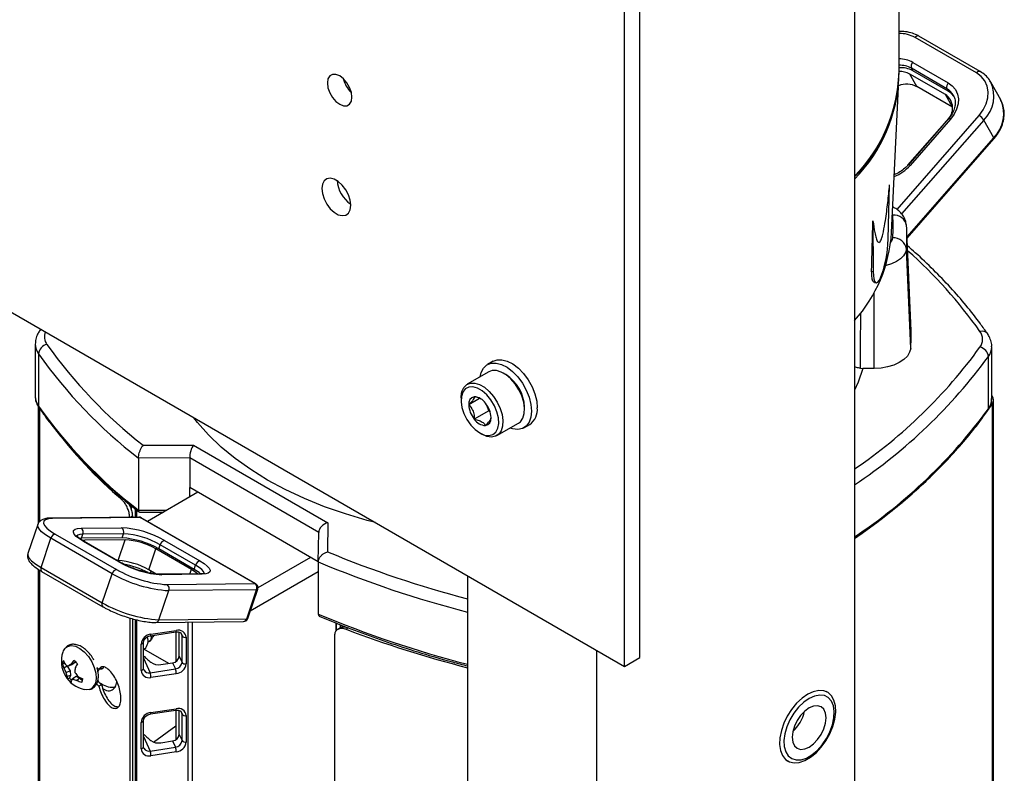
# Model space of a CAD drawing. Extents: x 0 to 16.5, y 0 to 11.7.
# Drawn here: x 13.1 to 13.8, y 8 to 8.6 of the extents above; entities that cross this region are included whole.
import ezdxf

# ---------------------------------------------------------------- set-up
doc = ezdxf.new("R2010")
doc.units = 0
doc.linetypes.add('SLD-SOLID', pattern=[0])
doc.layers.get('0').update_dxf_attribs({"linetype": 'CONTINUOUS'})

msp = doc.modelspace()

# ---------------------------------------------------------------- linework, layer by layer
at = {"color": 7, "linetype": 'SLD-SOLID'}
for p, q in [((13.72524, 9.91709), (13.72524, 5.72455)), ((13.57079, 8.09768), (13.57079, 9.90087)), ((13.55974, 8.0913), (13.55974, 9.8945)), ((13.75715, 8.51798), (13.75715, 8.98612)), ((13.81282, 8.51785), (13.76874, 8.5433)), ((13.81548, 8.51888), (13.7714, 8.54432)), ((13.76708, 8.52543), (13.7926, 8.5107)), ((13.79048, 8.50231), (13.76496, 8.51704)), ((13.77007, 8.50796), (13.76496, 8.51704)), ((13.79154, 8.5065), (13.76602, 8.52124)), ((13.76704, 8.51942), (13.76602, 8.52124)), ((13.79256, 8.50469), (13.76704, 8.51942)), ((13.75704, 8.51299), (13.75707, 8.51362)), ((13.83025, 8.49856), (13.8231, 8.51127)), ((13.75184, 8.40313), (13.7568, 8.50794)), ((13.79559, 8.49323), (13.77007, 8.50796)), ((13.79256, 8.50469), (13.79154, 8.5065)), ((13.79559, 8.49323), (13.79048, 8.50231)), ((12.87212, 8.48826), (13.55974, 8.0913)), ((13.75575, 8.41963), (13.81477, 8.48715)), ((13.81811, 8.48399), (13.75905, 8.41644)), ((13.76349, 8.45147), (13.79167, 8.4837)), ((13.79281, 8.485), (13.76366, 8.45164)), ((13.79426, 8.48465), (13.7651, 8.4513)), ((13.82527, 8.47129), (13.81811, 8.48399)), ((13.76294, 8.4), (13.82527, 8.47129)), ((13.76298, 8.39905), (13.82542, 8.47047)), ((13.74941, 8.39828), (13.75042, 8.4374)), ((13.7384, 8.41149), (13.73864, 8.37508)), ((13.75267, 8.41552), (13.75247, 8.41651)), ((13.76583, 8.33243), (13.76279, 8.40366)), ((13.76554, 8.31987), (13.76249, 8.39123)), ((13.73748, 8.37526), (13.73864, 8.37508)), ((13.7396, 8.36718), (13.7407, 8.367)), ((13.73923, 8.30545), (13.73923, 8.36012)), ((13.14001, 8.33361), (13.13916, 8.33244)), ((13.13604, 8.32297), (13.13604, 8.28547)), ((13.8238, 8.28356), (13.8238, 8.32107)), ((13.13839, 8.31593), (13.13839, 8.27842)), ((13.82139, 8.27644), (13.82139, 8.31395)), ((13.46539, 8.31057), (13.46122, 8.30816)), ((13.72937, 8.30558), (13.73113, 8.30545)), ((13.73923, 8.30545), (13.73113, 8.30545)), ((13.46217, 8.30303), (13.44663, 8.29406)), ((13.47434, 8.3011), (13.47283, 8.30197)), ((13.44221, 8.28429), (13.44221, 8.28255)), ((13.45558, 8.28388), (13.44774, 8.27936)), ((13.8238, 8.28609), (13.82419, 8.2855)), ((13.13823, 8.27822), (13.13823, 8.19388)), ((13.1391, 8.27675), (13.1391, 8.19517)), ((13.46042, 8.27961), (13.4622, 8.27503)), ((13.48791, 8.27586), (13.48791, 8.2776)), ((13.82418, 8.28006), (13.82255, 8.27765)), ((13.82418, 8.28006), (13.82418, 7.95189)), ((13.82506, 7.95462), (13.82506, 8.28279)), ((13.4622, 8.27503), (13.45176, 8.269)), ((13.4622, 8.27503), (13.46303, 8.27455)), ((13.46795, 8.25712), (13.48349, 8.26609)), ((13.48746, 8.2627), (13.49164, 8.26511)), ((13.45578, 8.25905), (13.45729, 8.25818)), ((13.21362, 8.25019), (13.24981, 8.25035)), ((13.24981, 8.25035), (13.3465, 8.19454)), ((13.24712, 8.2412), (13.21029, 8.24103)), ((13.21029, 8.24103), (13.21029, 8.20352)), ((13.33991, 8.18763), (13.24712, 8.2412)), ((13.24712, 8.2412), (13.24712, 8.21976)), ((13.33962, 8.16636), (13.24712, 8.21976)), ((13.24712, 8.21307), (13.24712, 8.21976)), ((13.25292, 8.21642), (13.21674, 8.19553)), ((13.19841, 8.21097), (13.19944, 8.21157)), ((13.20499, 8.20684), (13.20499, 8.20432)), ((13.21054, 8.19858), (13.14747, 8.1979)), ((13.2059, 8.19922), (13.20468, 8.19852)), ((13.2059, 8.19922), (13.2059, 8.19853)), ((13.20799, 8.20442), (13.20799, 8.19856)), ((13.20893, 8.20366), (13.20893, 8.19857)), ((13.21029, 8.20352), (13.23074, 8.20361)), ((13.211, 8.20214), (13.22832, 8.20222)), ((13.13792, 8.19337), (13.13077, 8.17241)), ((13.2116, 8.1983), (13.14852, 8.19762)), ((13.29396, 8.15075), (13.2116, 8.1983)), ((13.29458, 8.1506), (13.21222, 8.19814)), ((13.3465, 8.19454), (13.34621, 8.17365)), ((13.15048, 8.18639), (13.19456, 8.16094)), ((13.16903, 8.19068), (13.19819, 8.19099)), ((13.16931, 8.18335), (13.17033, 8.18634)), ((13.19949, 8.18666), (13.17033, 8.18634)), ((13.19847, 8.18366), (13.19949, 8.18666)), ((13.33962, 8.16637), (13.33991, 8.18763)), ((13.14022, 8.1624), (13.14737, 8.18337)), ((13.19145, 8.15792), (13.14737, 8.18337)), ((13.16931, 8.18335), (13.16782, 8.18326)), ((13.19847, 8.18366), (13.16931, 8.18335)), ((13.17163, 8.18201), (13.16983, 8.18186)), ((13.17131, 8.18099), (13.16994, 8.18183)), ((13.19621, 8.16641), (13.17069, 8.18115)), ((13.17129, 8.18101), (13.17163, 8.18201)), ((13.19683, 8.16626), (13.17131, 8.18099)), ((13.20079, 8.18232), (13.17163, 8.18201)), ((13.19568, 8.16735), (13.20079, 8.18232)), ((13.22488, 8.17576), (13.22591, 8.17876)), ((13.25142, 8.16402), (13.22591, 8.17876)), ((13.22901, 8.18177), (13.25453, 8.16704)), ((13.21769, 8.16076), (13.2228, 8.17574)), ((13.24832, 8.16101), (13.2228, 8.17574)), ((13.2504, 8.16103), (13.22488, 8.17576)), ((13.19568, 8.16735), (13.19496, 8.16734)), ((13.2504, 8.16103), (13.25142, 8.16402)), ((13.33411, 8.16954), (13.29622, 8.14766)), ((13.33962, 8.16637), (13.33962, 8.12886)), ((13.13823, 8.16113), (13.13823, 7.95199)), ((13.1391, 8.16054), (13.1391, 7.94927)), ((13.14022, 8.1624), (13.1843, 8.13696)), ((13.14066, 8.15958), (13.18474, 8.13414)), ((13.1843, 8.13696), (13.19145, 8.15792)), ((13.22306, 8.15766), (13.21769, 8.16076)), ((13.21875, 8.15779), (13.21943, 8.15976)), ((13.25513, 8.1578), (13.22597, 8.15748)), ((13.25619, 8.15751), (13.22703, 8.1572)), ((13.2472, 8.15771), (13.24832, 8.16101)), ((13.33962, 8.15932), (13.29072, 8.13109)), ((13.44685, 8.15647), (13.44685, 5.67098)), ((13.23088, 8.15008), (13.29396, 8.15075)), ((13.22502, 8.12478), (13.23218, 8.14574)), ((13.29526, 8.14642), (13.23218, 8.14574)), ((13.2881, 8.12545), (13.29526, 8.14642)), ((13.28889, 8.12573), (13.29604, 8.1467)), ((13.20401, 8.12611), (13.20401, 7.88604)), ((13.2059, 8.12555), (13.2059, 7.88713)), ((13.20799, 8.125), (13.20799, 7.8868)), ((13.20893, 8.12478), (13.20893, 7.88665)), ((13.22274, 8.12283), (13.28582, 8.12351)), ((13.22502, 8.12478), (13.2881, 8.12545)), ((13.2457, 8.12308), (13.2457, 7.89213)), ((13.24884, 8.12312), (13.24884, 7.89164)), ((13.35224, 8.12249), (13.35224, 8.11651)), ((13.35253, 8.12238), (13.35253, 8.11693)), ((13.35524, 8.12133), (13.35524, 8.11882)), ((13.35664, 8.12079), (13.35664, 8.11939)), ((13.21905, 8.11337), (13.23721, 8.11608)), ((13.2193, 8.11443), (13.23746, 8.11714)), ((13.2215, 8.1134), (13.22173, 8.11377)), ((13.23726, 8.11608), (13.23726, 8.09486)), ((13.2396, 8.09867), (13.2396, 8.11592)), ((13.24064, 8.11536), (13.24161, 8.1132)), ((13.35553, 8.11899), (13.35365, 8.1179)), ((13.36142, 8.11905), (13.35952, 8.11796)), ((13.21215, 8.08832), (13.21215, 8.10734)), ((13.214, 8.08969), (13.214, 8.10871)), ((13.21804, 8.10913), (13.21859, 8.10944)), ((13.24161, 8.09418), (13.24161, 8.1132)), ((13.24461, 8.11218), (13.24461, 8.09316)), ((13.35121, 8.11316), (13.35121, 7.80106)), ((13.214, 8.10389), (13.23197, 8.09351)), ((13.21435, 8.10368), (13.21467, 8.10388)), ((13.53965, 8.1029), (13.53965, 5.61741)), ((13.157, 8.0934), (13.15559, 8.09308)), ((13.157, 8.0934), (13.15895, 8.09155)), ((13.16245, 8.09231), (13.15972, 8.09148)), ((13.16427, 8.09374), (13.16191, 8.09295)), ((13.16427, 8.09374), (13.16245, 8.09231)), ((13.16469, 8.095), (13.16427, 8.09374)), ((13.214, 8.09722), (13.21869, 8.08674)), ((13.22631, 8.09267), (13.23484, 8.09394)), ((13.23484, 8.09394), (13.23685, 8.08945)), ((13.2396, 8.09867), (13.24161, 8.09418)), ((13.55974, 8.0913), (13.57079, 8.09768)), ((13.15895, 8.09155), (13.15673, 8.0901)), ((13.16109, 8.08821), (13.15815, 8.08676)), ((13.15895, 8.09155), (13.16109, 8.08821)), ((13.16109, 8.08821), (13.16132, 8.08484)), ((13.1837, 8.09014), (13.18178, 8.08903)), ((13.18437, 8.08969), (13.1849, 8.08999)), ((13.21869, 8.08674), (13.23685, 8.08945)), ((13.23746, 8.08606), (13.2193, 8.08336)), ((13.16132, 8.08484), (13.15891, 8.08392)), ((13.16132, 8.08484), (13.16069, 8.08295)), ((13.1635, 8.08277), (13.16178, 8.0812)), ((13.16532, 8.0842), (13.16303, 8.08213)), ((13.1635, 8.08277), (13.16532, 8.0842)), ((13.16532, 8.0842), (13.16812, 8.08284)), ((13.16812, 8.08284), (13.16604, 8.08127)), ((13.16812, 8.08284), (13.17, 8.08106)), ((13.16961, 8.08016), (13.16947, 8.0799)), ((13.1837, 8.07809), (13.18178, 8.07698)), ((13.18199, 8.07978), (13.18377, 8.07875)), ((13.18377, 8.07875), (13.1833, 8.07848)), ((13.70575, 8.07266), (13.70471, 8.07326)), ((13.21905, 8.05712), (13.23721, 8.05982)), ((13.2193, 8.05817), (13.23746, 8.06088)), ((13.23726, 8.05983), (13.23726, 8.0386)), ((13.2396, 8.04241), (13.2396, 8.05966)), ((13.24064, 8.0591), (13.24161, 8.05694)), ((13.24161, 8.03792), (13.24161, 8.05694)), ((13.21215, 8.03206), (13.21215, 8.05108)), ((13.214, 8.03344), (13.214, 8.05246)), ((13.24461, 8.05592), (13.24461, 8.0369)), ((13.22121, 8.03685), (13.23726, 8.04859)), ((13.214, 8.04096), (13.21869, 8.03048)), ((13.22631, 8.03641), (13.23484, 8.03768)), ((13.23484, 8.03768), (13.23685, 8.03319)), ((13.2396, 8.04241), (13.24161, 8.03792)), ((13.21869, 8.03048), (13.23685, 8.03319)), ((13.23746, 8.02981), (13.2193, 8.0271)), ((13.67617, 8.02382), (13.67721, 8.02323))]:
    msp.add_line(p, q, dxfattribs=at)
at = {"color": 7, "linetype": 'SLD-SOLID', "flags": 128}
for points in [[(13.81477, 8.48715), (13.81776, 8.4912), (13.81989, 8.49551), (13.82109, 8.49993), (13.82132, 8.50428), (13.82055, 8.5084), (13.81883, 8.51213), (13.81622, 8.51532), (13.81282, 8.51785)], [(13.36381, 8.5004), (13.36338, 8.50381), (13.36213, 8.50738), (13.36017, 8.51076), (13.35771, 8.51364), (13.35498, 8.51571), (13.35224, 8.51679), (13.34978, 8.51676), (13.34782, 8.51563), (13.34657, 8.51351), (13.34614, 8.51061), (13.34657, 8.5072), (13.34782, 8.50363), (13.34978, 8.50025), (13.35224, 8.49738), (13.35498, 8.4953), (13.35771, 8.49422), (13.36017, 8.49425), (13.36213, 8.49538), (13.36338, 8.4975), (13.36381, 8.5004)], [(13.7926, 8.5107), (13.79549, 8.50855), (13.79771, 8.50585), (13.79917, 8.50268), (13.79981, 8.49919), (13.79962, 8.4955), (13.7986, 8.49175), (13.79679, 8.48808), (13.79426, 8.48465)], [(13.79653, 8.50114), (13.79504, 8.50285), (13.79256, 8.50469)], [(13.36296, 8.4227), (13.36253, 8.42634), (13.3613, 8.43017), (13.35935, 8.43389), (13.35685, 8.43719), (13.354, 8.4398), (13.35103, 8.44152), (13.34818, 8.4422), (13.34568, 8.44178), (13.34373, 8.44031), (13.3425, 8.43791), (13.34208, 8.43475), (13.3425, 8.43111), (13.34373, 8.42728), (13.34568, 8.42356), (13.34818, 8.42027), (13.35103, 8.41765), (13.354, 8.41594), (13.35685, 8.41526), (13.35935, 8.41567), (13.3613, 8.41714), (13.36253, 8.41955), (13.36296, 8.4227)], [(13.76249, 8.39123), (13.76185, 8.38871), (13.76039, 8.3863), (13.75817, 8.3841), (13.75527, 8.38218), (13.75179, 8.3806), (13.74786, 8.37944), (13.74754, 8.37937)], [(13.76554, 8.31987), (13.76481, 8.31702), (13.76316, 8.3143), (13.76065, 8.3118), (13.75737, 8.30963), (13.75344, 8.30785), (13.74899, 8.30653), (13.7442, 8.30572), (13.73923, 8.30545)], [(13.46539, 8.31057), (13.4681, 8.3116), (13.47165, 8.31172), (13.47551, 8.31073), (13.47952, 8.30866), (13.48348, 8.30563), (13.48721, 8.30176), (13.49053, 8.29724), (13.49329, 8.29228), (13.49536, 8.28712), (13.49664, 8.28199), (13.49707, 8.27713)], [(13.45603, 8.29949), (13.45675, 8.30243), (13.45844, 8.30566), (13.46087, 8.30795), (13.46392, 8.30918), (13.46747, 8.30931), (13.47134, 8.30832), (13.47534, 8.30625), (13.47931, 8.30322), (13.48303, 8.29935), (13.48635, 8.29483), (13.48911, 8.28987), (13.49118, 8.28471), (13.49247, 8.27958), (13.4929, 8.27472)], [(13.73113, 8.30545), (13.72776, 8.29547), (13.72524, 8.28972)], [(13.48349, 8.26609), (13.48493, 8.26718), (13.48668, 8.26967), (13.48768, 8.27297), (13.48789, 8.27688), (13.48728, 8.28122), (13.48589, 8.28573), (13.4838, 8.29018), (13.48112, 8.29433), (13.47799, 8.29795), (13.47458, 8.30085), (13.47108, 8.30287), (13.46767, 8.3039), (13.46455, 8.30389), (13.46217, 8.30303)], [(13.44221, 8.28429), (13.44223, 8.28529), (13.44284, 8.28892), (13.44423, 8.29184), (13.44632, 8.29387), (13.449, 8.29492), (13.45213, 8.29493), (13.45554, 8.2939), (13.45904, 8.29187), (13.46245, 8.28898), (13.46557, 8.28535), (13.46826, 8.28121), (13.47035, 8.27676), (13.47173, 8.27224), (13.47234, 8.26791), (13.47214, 8.26399), (13.47113, 8.2607), (13.46938, 8.25821), (13.46698, 8.25665), (13.46406, 8.25612), (13.46077, 8.25664), (13.45729, 8.25818), (13.45729, 8.25818)], [(13.45578, 8.25905), (13.45916, 8.25759), (13.46232, 8.25721), (13.46507, 8.25793), (13.46724, 8.25971), (13.46869, 8.26243), (13.46933, 8.26592), (13.46911, 8.26996), (13.46806, 8.2743), (13.46624, 8.27867), (13.46376, 8.28279), (13.46078, 8.28641), (13.45748, 8.28929), (13.45408, 8.29125), (13.45078, 8.29217), (13.4478, 8.292), (13.44532, 8.29075), (13.4435, 8.28848), (13.44245, 8.28535), (13.44224, 8.28155), (13.44287, 8.27733), (13.44432, 8.27294), (13.44649, 8.26866), (13.44924, 8.26476), (13.45241, 8.26149), (13.45578, 8.25905)], [(13.38061, 8.19471), (13.37478, 8.19623), (13.3591, 8.20085), (13.344, 8.20609), (13.32958, 8.21192), (13.31589, 8.21832), (13.30301, 8.22525), (13.291, 8.23269), (13.27992, 8.24059), (13.26981, 8.24891), (13.26074, 8.25763), (13.25274, 8.26668), (13.25011, 8.27005)], [(13.4929, 8.27472), (13.49247, 8.27036), (13.49118, 8.26671), (13.48911, 8.26393), (13.48635, 8.26216), (13.48303, 8.26148), (13.47931, 8.26192), (13.47735, 8.26255)], [(13.14737, 8.18337), (13.14356, 8.18579), (13.14063, 8.18812), (13.1387, 8.19029), (13.13784, 8.19219), (13.13792, 8.19337)], [(13.14852, 8.19762), (13.14554, 8.19737), (13.1434, 8.19671), (13.1422, 8.19565), (13.14198, 8.19425), (13.14274, 8.19255), (13.14446, 8.19063), (13.14708, 8.18854), (13.15048, 8.18639)], [(13.2116, 8.1983), (13.21199, 8.19824), (13.21222, 8.19814)], [(13.17069, 8.18115), (13.16781, 8.18298), (13.16559, 8.18475), (13.16413, 8.18638), (13.16348, 8.18782), (13.16367, 8.18901), (13.16469, 8.1899), (13.1665, 8.19047), (13.16903, 8.19068)], [(13.17033, 8.18634), (13.16816, 8.18616), (13.16661, 8.18568), (13.16573, 8.18491), (13.16561, 8.18465)], [(13.17131, 8.18099), (13.17108, 8.18109), (13.17069, 8.18115)], [(13.13077, 8.17241), (13.13069, 8.17122), (13.13155, 8.16932), (13.13348, 8.16716), (13.13641, 8.16482), (13.14022, 8.1624)], [(13.19684, 8.16625), (13.1966, 8.16636), (13.19621, 8.16641)], [(13.25757, 8.15755), (13.25761, 8.1583), (13.25705, 8.15954), (13.2558, 8.16094), (13.2539, 8.16245), (13.25142, 8.16402)], [(13.25453, 8.16704), (13.25742, 8.16521), (13.25963, 8.16344), (13.26109, 8.16181), (13.26174, 8.16037), (13.26155, 8.15918), (13.26053, 8.15828), (13.25872, 8.15772), (13.25619, 8.15751)], [(13.29458, 8.1506), (13.29434, 8.1507), (13.29396, 8.15075)], [(13.24161, 8.1132), (13.24152, 8.11397), (13.24132, 8.11454)], [(13.15786, 8.10467), (13.15935, 8.10568), (13.16199, 8.10626), (13.16501, 8.10576), (13.1682, 8.10422), (13.17136, 8.10173), (13.17426, 8.09847), (13.1767, 8.09466), (13.17853, 8.09056), (13.17961, 8.08645), (13.17987, 8.0826), (13.17929, 8.07929)], [(13.15708, 8.09391), (13.15704, 8.0937), (13.157, 8.0934)], [(13.18178, 8.08903), (13.18053, 8.09027), (13.18027, 8.09052)], [(13.18012, 8.07862), (13.18053, 8.07821), (13.18178, 8.07698)], [(13.17502, 8.0748), (13.1732, 8.07453), (13.17132, 8.07472)], [(13.69148, 8.07125), (13.68741, 8.06843), (13.68352, 8.06477), (13.67995, 8.06042), (13.67685, 8.05556), (13.67435, 8.05039), (13.67255, 8.04511), (13.67153, 8.03996), (13.67132, 8.03513), (13.67194, 8.03082), (13.67336, 8.02722), (13.67552, 8.02447), (13.67833, 8.02267), (13.68168, 8.02191), (13.68543, 8.02222), (13.68943, 8.02358), (13.69352, 8.02594), (13.69752, 8.0292), (13.70127, 8.03322), (13.70462, 8.03785), (13.70744, 8.04289), (13.7096, 8.04814), (13.71102, 8.05338), (13.71163, 8.0584), (13.71143, 8.06299), (13.7104, 8.06697), (13.7086, 8.07016), (13.70611, 8.07245), (13.70301, 8.07373), (13.69944, 8.07396), (13.69554, 8.07312), (13.69148, 8.07125)], [(13.69252, 8.06824), (13.68863, 8.0655), (13.68492, 8.06192), (13.68157, 8.05766), (13.67873, 8.05291), (13.67653, 8.0479), (13.67508, 8.04287), (13.67445, 8.03804), (13.67466, 8.03365), (13.67571, 8.0299), (13.67754, 8.02697), (13.68008, 8.02499), (13.68319, 8.02405), (13.68674, 8.0242), (13.69056, 8.02544), (13.69448, 8.0277), (13.6983, 8.03088), (13.70185, 8.03482), (13.70496, 8.03936), (13.7075, 8.04426), (13.70933, 8.04931), (13.71038, 8.05427), (13.71059, 8.0589), (13.70996, 8.063), (13.70851, 8.06636), (13.70631, 8.06883), (13.70347, 8.0703), (13.70012, 8.07069), (13.69641, 8.07), (13.69252, 8.06824)], [(13.24161, 8.05694), (13.24152, 8.05771), (13.24132, 8.05828)], [(13.69252, 8.06141), (13.68937, 8.05911), (13.68643, 8.05601), (13.68391, 8.05232), (13.68197, 8.04829), (13.68076, 8.04419), (13.68034, 8.04031), (13.68076, 8.03691), (13.68197, 8.03422), (13.68391, 8.03243), (13.68643, 8.03165), (13.68937, 8.03194), (13.69252, 8.03328), (13.69567, 8.03558), (13.69861, 8.03868), (13.70113, 8.04237), (13.70307, 8.0464), (13.70428, 8.05049), (13.7047, 8.05437), (13.70428, 8.05777), (13.70307, 8.06046), (13.70113, 8.06226), (13.69861, 8.06304), (13.69567, 8.06275), (13.69252, 8.06141)]]:
    msp.add_lwpolyline(points, dxfattribs=at)
at = {"color": 7, "linetype": 'SLD-SOLID'}
for centre, radius, start, end in [((13.75748, 8.52284), 0.02335, 61.1672, 90.80429), ((13.77067, 8.54226), 0.00219, 70.51535, 151.64516), ((13.75752, 8.50805), 0.01984, 61.17719, 91.07139), ((13.76997, 8.52247), 0.00414, 134.27152, 197.35917), ((13.64733, 8.52104), 0.10982, 315.18637, 359.62919), ((13.64689, 8.52133), 0.11031, 315.25619, 358.258), ((13.75779, 8.50626), 0.01709, 61.21809, 92.16836), ((13.75864, 8.50379), 0.01775, 61.74695, 94.83028), ((13.75807, 8.50447), 0.01434, 61.27443, 93.68816), ((13.81483, 8.51658), 0.00238, 74.34977, 147.83732), ((13.37732, 8.5184), 0.02028, 193.23721, 226.75741), ((13.64618, 8.51952), 0.11102, 315.40123, 358.11297), ((13.64603, 8.52126), 0.11132, 315.35746, 355.73668), ((13.79549, 8.50774), 0.00414, 134.27152, 197.35917), ((13.80143, 8.50112), 0.02391, 314.25989, 25.86946), ((13.7627, 8.49337), 0.01634, 63.20104, 111.02011), ((13.78552, 8.49579), 0.01229, 30.71209, 60.64085), ((13.78392, 8.49255), 0.01176, 311.18924, 56.10318), ((13.80852, 8.48844), 0.02398, 314.31352, 24.96523), ((13.79323, 8.48353), 0.00152, 47.3152, 105.94417), ((13.80967, 8.4784), 0.01013, 33.53839, 59.76402), ((13.82475, 8.47077), 0.000735, 335.82369, 44.91645), ((13.74323, 8.47066), 0.02921, 291.10028, 318.48868), ((13.76411, 8.45033), 0.00139, 44.28739, 108.97197), ((13.37563, 8.44207), 0.02255, 183.68963, 235.72444), ((13.75375, 8.40675), 0.00884, 8.51017, 97.04735), ((13.66245, 8.4074), 0.09058, 354.85725, 5.14275), ((13.669, 8.39965), 0.09387, 354.85725, 5.14275), ((13.64628, 8.41019), 0.10579, 318.2754, 356.17365), ((13.74704, 8.4), 0.00568, 317.67923, 352.78347), ((13.75312, 8.38982), 0.00948, 8.59371, 92.73395), ((13.53949, 8.13719), 0.33775, 35.23671, 48.48287), ((13.14234, 8.33019), 0.00389, 122.55206, 144.73078), ((13.15193, 8.32829), 0.00932, 158.38469, 216.93431), ((13.67104, 8.32837), 0.09488, 354.85707, 2.44766), ((13.80775, 8.32642), 0.00947, 323.01454, 36.53815), ((13.81687, 8.32732), 0.00498, 38.83968, 107.72596), ((13.14836, 8.32317), 0.01232, 180.77959, 216.01267), ((13.146, 8.3152), 0.00764, 101.45904, 174.55417), ((13.42825, 8.52404), 0.34794, 215.35814, 231.91338), ((13.5199, 8.53458), 0.36469, 304.26635, 324.09865), ((13.81376, 8.31322), 0.00766, 5.42019, 78.32993), ((13.81152, 8.32125), 0.01228, 323.49757, 358.99035), ((13.42664, 8.52066), 0.35356, 215.38535, 232.27226), ((13.51387, 8.53895), 0.38105, 303.68986, 323.80756), ((13.45879, 8.27646), 0.02914, 2.24727, 57.74735), ((13.14836, 8.28567), 0.01232, 180.93491, 216.0089), ((13.45268, 8.28016), 0.005, 100.54678, 189.25188), ((13.45114, 8.27472), 0.01037, 33.43491, 86.57046), ((13.81152, 8.28375), 0.01228, 323.49358, 359.14557), ((13.82035, 8.28279), 0.00471, 324.56226, 35.22627), ((13.42664, 8.48316), 0.35356, 215.38535, 232.27226), ((13.1404, 8.27839), 0.00201, 179.08839, 214.29751), ((13.46517, 8.28016), 0.01744, 182.63929, 219.77207), ((13.44639, 8.26928), 0.01744, 2.63929, 39.77207), ((13.48417, 8.27573), 0.01298, 305.12687, 6.18531), ((13.51387, 8.50145), 0.38105, 303.68986, 323.80756), ((13.81938, 8.27641), 0.00201, 325.37067, 0.93632), ((13.45888, 8.26928), 0.005, 280.54678, 9.25188), ((13.42204, 8.47087), 0.34286, 217.01637, 229.28947), ((13.46042, 8.27472), 0.01037, 213.43491, 266.57046), ((13.49844, 8.51761), 0.40401, 304.15116, 319.01581), ((13.21058, 8.1953), 0.00328, 60.00269, 90.61597), ((13.21056, 8.19654), 0.00205, 59.35055, 90.40276), ((13.14748, 8.19586), 0.00205, 59.35099, 90.36815), ((13.15138, 8.18235), 0.00414, 102.63691, 165.73081), ((13.16687, 8.18767), 0.00371, 339.06727, 54.27843), ((13.19381, 8.1202), 0.07093, 60.24097, 86.45455), ((13.19603, 8.18798), 0.00371, 339.06727, 54.27843), ((13.19573, 8.12598), 0.06079, 60.24097, 86.45455), ((13.19471, 8.12298), 0.06079, 60.24097, 86.45455), ((13.19766, 8.13176), 0.05066, 60.24097, 86.45455), ((13.22992, 8.17774), 0.00414, 102.63691, 165.73081), ((13.64323, 8.89245), 0.77776, 247.54866, 255.37459), ((13.19255, 8.11678), 0.05066, 60.24097, 86.45455), ((13.23142, 8.22799), 0.07093, 240.24097, 266.45455), ((13.1858, 8.09778), 0.06849, 62.74316, 78.41556), ((13.25543, 8.163), 0.00414, 102.63691, 165.73081), ((13.63976, 8.88293), 0.77689, 247.27323, 255.62243), ((13.14233, 8.16129), 0.00238, 152.1579, 225.68273), ((13.19546, 8.1569), 0.00414, 102.63691, 165.73081), ((13.23797, 8.23929), 0.09372, 240.24097, 266.45455), ((13.23605, 8.23351), 0.08359, 240.24097, 266.45455), ((13.22599, 8.15544), 0.00205, 59.35261, 90.24159), ((13.24061, 8.14629), 0.01661, 43.68816, 62.32984), ((13.23995, 8.14159), 0.02207, 47.24372, 61.74425), ((13.25515, 8.15575), 0.00205, 59.35055, 90.40276), ((13.22872, 8.14707), 0.00371, 339.06727, 54.27843), ((13.29179, 8.14774), 0.00371, 339.06727, 54.27843), ((13.29294, 8.14776), 0.00328, 0, 60.00269), ((13.29544, 8.14713), 0.000735, 255.07017, 324.16483), ((13.29294, 8.14776), 0.00328, 341.16151, 0), ((13.18617, 8.13581), 0.00219, 148.35482, 229.48581), ((13.23082, 8.21832), 0.09372, 240.24097, 266.45455), ((13.64245, 8.85346), 0.78534, 247.31823, 255.57744), ((13.22251, 8.12542), 0.00259, 274.99415, 345.68756), ((13.28578, 8.12679), 0.00328, 270.61597, 341.16151), ((13.28559, 8.1261), 0.00259, 275.02779, 345.68555), ((13.28829, 8.12616), 0.000735, 255.07017, 324.16483), ((13.22008, 8.1065), 0.00797, 95.62134, 173.94187), ((13.21806, 8.11417), 0.00127, 321.21955, 11.95052), ((13.23622, 8.11688), 0.00127, 321.21955, 11.95052), ((13.23898, 8.1117), 0.00565, 4.84087, 105.61851), ((13.64581, 8.87175), 0.80633, 249.2032, 255.71448), ((13.21216, 8.10925), 0.00191, 269.72096, 343.67364), ((13.20973, 8.10946), 0.00745, 311.49892, 23.04814), ((13.24389, 8.11498), 0.00289, 218.03892, 284.37165), ((13.17557, 8.095), 0.02072, 161.83092, 258.1637), ((13.16319, 8.09919), 0.00765, 134.18438, 162.71172), ((13.16146, 8.09247), 0.0059, 149.11702, 174.11559), ((13.17074, 8.09717), 0.01569, 195.1076, 206.75399), ((13.1712, 8.10099), 0.01579, 200.3188, 210.87652), ((13.16735, 8.10498), 0.0155, 231.27935, 240.54259), ((13.18626, 8.05428), 0.0457, 122.20357, 125.50524), ((13.18806, 8.07537), 0.03151, 140.0193, 146.09284), ((13.15531, 8.08404), 0.01442, 39.62259, 53.36818), ((13.21825, 8.06307), 0.05998, 149.79776, 153.07787), ((13.22459, 8.10176), 0.00926, 234.35814, 280.67463), ((13.23432, 8.09923), 0.00532, 275.62134, 353.94187), ((13.23633, 8.09474), 0.00532, 275.62134, 353.94187), ((13.23668, 8.094), 0.00797, 275.62134, 353.94187), ((13.24389, 8.09596), 0.00289, 218.03892, 284.37165), ((13.17782, 8.09712), 0.02223, 198.38253, 207.77279), ((13.17266, 8.08912), 0.0147, 189.26206, 200.70829), ((13.1958, 8.08689), 0.0312, 173.8648, 180.06937), ((13.18814, 8.10427), 0.02929, 216.49607, 223.68061), ((13.21216, 8.09023), 0.00191, 269.72096, 343.67364), ((13.21778, 8.08879), 0.00565, 184.84087, 285.61851), ((13.21778, 8.09075), 0.00411, 209.82505, 282.73135), ((13.2096, 8.08334), 0.0097, 0.0925, 20.51287), ((13.22776, 8.08605), 0.0097, 0.0925, 20.51287), ((13.16417, 8.08457), 0.0053, 186.94944, 206.92007), ((13.17055, 8.09136), 0.01442, 219.62259, 233.36818), ((13.17154, 8.09216), 0.01423, 220.29273, 228.47158), ((13.16605, 8.081), 0.00428, 177.29744, 196.44272), ((13.13603, 8.11726), 0.04431, 305.52927, 307.54091), ((13.17018, 8.10139), 0.02055, 249.64213, 258.38239), ((13.17675, 8.10324), 0.02445, 244.0071, 252.66954), ((13.18398, 8.11285), 0.03346, 239.4142, 245.81005), ((13.1644, 8.08293), 0.0059, 329.11702, 354.11559), ((13.17307, 8.08093), 0.00643, 287.62235, 345.23145), ((13.43845, 8.33718), 0.36335, 224.87504, 225.48486), ((13.19185, 8.09094), 0.01462, 236.47452, 277.85824), ((13.22008, 8.05024), 0.00797, 95.62134, 173.94187), ((13.21806, 8.05791), 0.00127, 321.21955, 11.95052), ((13.23622, 8.06062), 0.00127, 321.21955, 11.95052), ((13.23898, 8.05544), 0.00565, 4.84087, 105.61851), ((13.24389, 8.05872), 0.00289, 218.03892, 284.37165), ((13.66149, 8.06526), 0.02838, 312.93969, 347.06569), ((13.21216, 8.05299), 0.00191, 269.72096, 343.67364), ((13.22459, 8.0455), 0.00926, 234.35814, 280.67463), ((13.23432, 8.04297), 0.00532, 275.62134, 353.94187), ((13.23633, 8.03848), 0.00532, 275.62134, 353.94187), ((13.23668, 8.03774), 0.00797, 275.62134, 353.94187), ((13.24389, 8.0397), 0.00289, 218.03892, 284.37165), ((13.21216, 8.03397), 0.00191, 269.72096, 343.67364), ((13.21778, 8.03254), 0.00565, 184.84087, 285.61851), ((13.21778, 8.03449), 0.00411, 209.82505, 282.73135), ((13.2096, 8.02708), 0.0097, 0.0925, 20.51287), ((13.22776, 8.02979), 0.0097, 0.0925, 20.51287)]:
    msp.add_arc(centre, radius, start, end, dxfattribs=at)
for centre, major_axis, ratio, start_param, end_param in [((13.37406, 14.34776), (-0.14841, 8.45582), 0.04322, 3.927347, 3.933381), ((13.74403, 8.38757), (0.00333, 0.02057), 0.206288, 2.256476, 5.293349), ((13.48165, 9.49266), (0, 6.05288), 0.041736, 4.514991, 4.521698), ((13.24981, 8.245), (0.00174, 0.00655), 0.31491, 0.700368, 2.271164), ((13.3465, 8.18918), (0.0061, 0.00346), 0.717463, 1.183731, 2.754528)]:
    msp.add_ellipse(centre, major_axis=major_axis, ratio=ratio, start_param=start_param, end_param=end_param, dxfattribs=at)
for points, knots in [([(13.7714, 8.54432), (13.77062, 8.54474), (13.76844, 8.5459), (13.7644, 8.54711), (13.76036, 8.54775), (13.75787, 8.54758), (13.75715, 8.54753)], [0, 0, 0, 0, 0.188231, 0.523621, 0.861214, 1, 1, 1, 1]), ([(13.82282, 8.51152), (13.8226, 8.51196), (13.8217, 8.51374), (13.81927, 8.51633), (13.81674, 8.51803), (13.81548, 8.51888)], [0, 0, 0, 0, 0.142453, 0.573747, 1, 1, 1, 1]), ([(13.796, 8.502), (13.79638, 8.50134), (13.79731, 8.49972), (13.79773, 8.49664), (13.79732, 8.49299), (13.79594, 8.48937), (13.79426, 8.48671), (13.7931, 8.48534), (13.79281, 8.485)], [0, 0, 0, 0, 0.145385, 0.353898, 0.557611, 0.755885, 0.939208, 1, 1, 1, 1]), ([(13.82542, 8.47047), (13.82604, 8.47122), (13.82783, 8.47338), (13.83017, 8.47726), (13.83205, 8.48206), (13.83293, 8.48695), (13.83273, 8.4917), (13.8318, 8.49567), (13.83056, 8.49779), (13.8301, 8.49859)], [0, 0, 0, 0, 0.088352, 0.252214, 0.416322, 0.579867, 0.742121, 0.9025, 1, 1, 1, 1]), ([(13.76366, 8.45164), (13.76316, 8.45111), (13.7617, 8.44952), (13.75874, 8.44724), (13.75584, 8.44548), (13.75412, 8.44492), (13.75381, 8.44481)], [0, 0, 0, 0, 0.184825, 0.551234, 0.918033, 1, 1, 1, 1]), ([(13.7384, 8.41149), (13.73882, 8.4086), (13.73947, 8.40413), (13.74063, 8.39906), (13.74164, 8.39655), (13.74266, 8.39576), (13.74351, 8.3963), (13.74429, 8.39774), (13.74513, 8.40021), (13.74626, 8.40491), (13.74768, 8.41338), (13.74915, 8.42472), (13.75, 8.43317), (13.75042, 8.4374)], [0, 0, 0, 0, 0.181163, 0.279598, 0.377491, 0.433802, 0.473968, 0.507267, 0.540551, 0.590081, 0.686125, 0.842745, 1, 1, 1, 1]), ([(13.76247, 8.40837), (13.76228, 8.40953), (13.76189, 8.41191), (13.76023, 8.4152), (13.75784, 8.41809), (13.7553, 8.42023), (13.75341, 8.42117), (13.75271, 8.42152)], [0, 0, 0, 0, 0.205854, 0.421782, 0.639095, 0.866657, 1, 1, 1, 1]), ([(13.82075, 8.33044), (13.81907, 8.33281), (13.81424, 8.33965), (13.8055, 8.35077), (13.79427, 8.3637), (13.78205, 8.37633), (13.7717, 8.38626), (13.76512, 8.39185), (13.76322, 8.39346)], [0, 0, 0, 0, 0.1072036, 0.3096679, 0.5122539, 0.7149924, 0.9178524, 1, 1, 1, 1]), ([(13.73964, 8.36745), (13.73932, 8.36748), (13.73846, 8.36756), (13.73758, 8.37021), (13.73751, 8.37357), (13.73748, 8.37526)], [0, 0, 0, 0, 0.235624, 0.61607, 1, 1, 1, 1]), ([(13.13916, 8.33244), (13.13867, 8.33168), (13.13748, 8.32981), (13.13628, 8.32663), (13.13617, 8.32417), (13.13611, 8.323)], [0, 0, 0, 0, 0.266298, 0.65111, 1, 1, 1, 1]), ([(13.82373, 8.32104), (13.82375, 8.32125), (13.82392, 8.32278), (13.82321, 8.32563), (13.82202, 8.32852), (13.82101, 8.33004), (13.82075, 8.33044)], [0, 0, 0, 0, 0.064033, 0.463159, 0.858021, 1, 1, 1, 1]), ([(13.72937, 8.30558), (13.72839, 8.30574), (13.72686, 8.306), (13.72567, 8.30633), (13.72524, 8.30646)], [0, 0, 0, 0, 0.63956, 1, 1, 1, 1]), ([(13.13614, 8.28513), (13.13612, 8.28485), (13.136, 8.28335), (13.13678, 8.28061), (13.13809, 8.27838), (13.13874, 8.27726)], [0, 0, 0, 0, 0.101042, 0.546816, 1, 1, 1, 1]), ([(13.45176, 8.28508), (13.45166, 8.28453), (13.4515, 8.2836), (13.4497, 8.28136), (13.44835, 8.27997), (13.44774, 8.27936)], [0, 0, 0, 0, 0.439128, 0.751376, 1, 1, 1, 1]), ([(13.45685, 8.28337), (13.45683, 8.28338), (13.45606, 8.28403), (13.45414, 8.28456), (13.45233, 8.28495), (13.45176, 8.28508)], [0, 0, 0, 0, 0.0127795, 0.6880104, 1, 1, 1, 1]), ([(13.82104, 8.27527), (13.82145, 8.27592), (13.8226, 8.27771), (13.82369, 8.28063), (13.8237, 8.28292), (13.8237, 8.2839)], [0, 0, 0, 0, 0.243606, 0.674713, 1, 1, 1, 1]), ([(13.13874, 8.27726), (13.1404, 8.27491), (13.14521, 8.26811), (13.15389, 8.25706), (13.16509, 8.24418), (13.17721, 8.2316), (13.19023, 8.21932), (13.20151, 8.20958), (13.20853, 8.20397), (13.21068, 8.20226)], [0, 0, 0, 0, 0.0883543, 0.2557469, 0.4231943, 0.5907046, 0.7582648, 0.925863, 1, 1, 1, 1]), ([(13.44774, 8.27936), (13.4488, 8.27815), (13.4506, 8.27609), (13.45166, 8.27219), (13.45173, 8.26998), (13.45176, 8.269)], [0, 0, 0, 0, 0.4391279, 0.751376, 1, 1, 1, 1]), ([(13.4598, 8.26436), (13.46085, 8.26546), (13.46265, 8.26733), (13.46372, 8.26915), (13.46379, 8.2698), (13.46382, 8.27008)], [0, 0, 0, 0, 0.439128, 0.751376, 1, 1, 1, 1]), ([(13.72524, 8.18341), (13.72989, 8.18666), (13.73984, 8.19362), (13.75409, 8.20473), (13.76815, 8.21661), (13.78133, 8.22885), (13.79362, 8.24139), (13.80499, 8.25422), (13.81405, 8.26554), (13.81914, 8.27263), (13.82104, 8.27527)], [0, 0, 0, 0, 0.1178244, 0.2516448, 0.3854585, 0.5192599, 0.6530416, 0.7867954, 0.9205115, 1, 1, 1, 1]), ([(13.45176, 8.269), (13.45234, 8.26888), (13.45417, 8.2685), (13.45696, 8.26747), (13.45887, 8.26583), (13.45955, 8.26475), (13.4598, 8.26436)], [0, 0, 0, 0, 0.1560255, 0.4937074, 0.8190578, 1, 1, 1, 1]), ([(13.21029, 8.24103), (13.21033, 8.24161), (13.21039, 8.24279), (13.21087, 8.24483), (13.21159, 8.24686), (13.21253, 8.24875), (13.21325, 8.24976), (13.21361, 8.25018), (13.21362, 8.25019)], [0, 0, 0, 0, 0.185539, 0.37077, 0.564203, 0.77796, 0.997023, 1, 1, 1, 1]), ([(13.20401, 8.19813), (13.20395, 8.19908), (13.20383, 8.20096), (13.20288, 8.20415), (13.20149, 8.20715), (13.19991, 8.20951), (13.19885, 8.21054), (13.19841, 8.21097)], [0, 0, 0, 0, 0.209931, 0.419811, 0.631172, 0.845955, 1, 1, 1, 1]), ([(13.2031, 8.20842), (13.20335, 8.20802), (13.20417, 8.20672), (13.20516, 8.20406), (13.20582, 8.20129), (13.20588, 8.19979), (13.2059, 8.19922)], [0, 0, 0, 0, 0.14772, 0.478953, 0.804186, 1, 1, 1, 1]), ([(13.211, 8.20215), (13.21098, 8.20215), (13.21082, 8.2021), (13.21059, 8.20229), (13.21034, 8.20274), (13.21031, 8.20326), (13.21029, 8.20352)], [0, 0, 0, 0, 0.044648, 0.372202, 0.685839, 1, 1, 1, 1]), ([(13.14747, 8.1979), (13.14682, 8.19788), (13.14485, 8.19782), (13.14235, 8.19736), (13.14006, 8.19626), (13.1385, 8.19488), (13.13814, 8.19372), (13.13801, 8.1933)], [0, 0, 0, 0, 0.151437, 0.461463, 0.689047, 0.885775, 1, 1, 1, 1]), ([(13.16994, 8.18183), (13.16987, 8.18187), (13.16882, 8.1825), (13.16739, 8.1836), (13.16607, 8.1848), (13.16566, 8.18552), (13.16569, 8.18542), (13.1657, 8.18539)], [0, 0, 0, 0, 0.023252, 0.361849, 0.649808, 0.909851, 1, 1, 1, 1]), ([(13.13085, 8.17232), (13.13074, 8.17205), (13.13031, 8.17108), (13.13059, 8.16922), (13.13146, 8.16717), (13.13311, 8.16507), (13.13569, 8.16278), (13.13844, 8.16089), (13.14025, 8.15983), (13.14066, 8.15958)], [0, 0, 0, 0, 0.054018, 0.193662, 0.335933, 0.507795, 0.720458, 0.934907, 1, 1, 1, 1]), ([(13.33962, 8.16637), (13.33968, 8.16694), (13.3398, 8.16808), (13.34076, 8.16985), (13.34218, 8.17147), (13.34405, 8.17282), (13.34548, 8.17343), (13.3462, 8.17364), (13.34621, 8.17365)], [0, 0, 0, 0, 0.185539, 0.37077, 0.564203, 0.77796, 0.997023, 1, 1, 1, 1]), ([(13.21165, 8.16008), (13.21064, 8.16039), (13.20813, 8.16114), (13.20421, 8.16265), (13.20016, 8.16444), (13.19792, 8.16566), (13.19683, 8.16626)], [0, 0, 0, 0, 0.187561, 0.463027, 0.737932, 1, 1, 1, 1]), ([(13.22597, 8.15748), (13.22549, 8.15749), (13.22411, 8.1575), (13.22125, 8.1578), (13.21737, 8.15852), (13.21406, 8.15931), (13.21212, 8.15993), (13.21165, 8.16008)], [0, 0, 0, 0, 0.138283, 0.390012, 0.649637, 0.91508, 1, 1, 1, 1]), ([(13.25799, 8.1582), (13.25793, 8.15816), (13.25779, 8.15809), (13.25661, 8.15784), (13.25555, 8.15781), (13.25513, 8.1578)], [0, 0, 0, 0, 0.355667, 0.745315, 1, 1, 1, 1]), ([(13.18474, 8.13414), (13.18545, 8.13374), (13.18752, 8.13258), (13.19139, 8.13071), (13.19635, 8.12864), (13.20154, 8.1268), (13.20676, 8.12525), (13.21184, 8.12403), (13.21663, 8.1232), (13.22023, 8.12285), (13.22213, 8.12284), (13.22274, 8.12283)], [0, 0, 0, 0, 0.065399, 0.191076, 0.315814, 0.440019, 0.564147, 0.688495, 0.813489, 0.93983, 1, 1, 1, 1]), ([(13.33962, 8.12886), (13.33965, 8.1286), (13.33971, 8.12806), (13.34015, 8.12748), (13.34057, 8.12728), (13.34077, 8.12719)], [0, 0, 0, 0, 0.352573, 0.704558, 1, 1, 1, 1]), ([(13.34076, 8.12718), (13.3439, 8.12587), (13.35375, 8.12176), (13.37078, 8.11522), (13.39199, 8.10773), (13.41375, 8.1008), (13.43205, 8.09542), (13.44324, 8.09257), (13.44685, 8.09164)], [0, 0, 0, 0, 0.094452, 0.29673, 0.499007, 0.701272, 0.903525, 1, 1, 1, 1]), ([(13.214, 8.10871), (13.21401, 8.10892), (13.21405, 8.10949), (13.2145, 8.11058), (13.21554, 8.11182), (13.21699, 8.11279), (13.21825, 8.11324), (13.21892, 8.11335), (13.21905, 8.11337)], [0, 0, 0, 0, 0.1213585, 0.3326732, 0.5343631, 0.7480858, 0.9513602, 1, 1, 1, 1]), ([(13.21982, 8.11353), (13.21987, 8.11273), (13.21996, 8.11135), (13.21936, 8.11), (13.21874, 8.10957), (13.21843, 8.10936)], [0, 0, 0, 0, 0.404526, 0.707245, 1, 1, 1, 1]), ([(13.21981, 8.11249), (13.21984, 8.11248), (13.22034, 8.11235), (13.22098, 8.11267), (13.2213, 8.11325), (13.22142, 8.11345)], [0, 0, 0, 0, 0.041924, 0.659867, 1, 1, 1, 1]), ([(13.23721, 8.11608), (13.23754, 8.11611), (13.23841, 8.1162), (13.2397, 8.11596), (13.24081, 8.11536), (13.24114, 8.11481), (13.24131, 8.11452)], [0, 0, 0, 0, 0.16131, 0.430094, 0.706927, 1, 1, 1, 1]), ([(13.35952, 8.11796), (13.35857, 8.11824), (13.35666, 8.11878), (13.35414, 8.11834), (13.35227, 8.11699), (13.35133, 8.11511), (13.35124, 8.11369), (13.35121, 8.11316)], [0, 0, 0, 0, 0.219897, 0.439878, 0.657502, 0.87122, 1, 1, 1, 1]), ([(13.35559, 8.11888), (13.356, 8.11912), (13.35707, 8.11975), (13.35916, 8.11975), (13.36075, 8.11926), (13.36142, 8.11905)], [0, 0, 0, 0, 0.266896, 0.693676, 1, 1, 1, 1]), ([(13.17822, 8.09582), (13.17802, 8.09623), (13.17718, 8.09792), (13.17515, 8.10057), (13.17228, 8.10352), (13.16911, 8.10573), (13.16594, 8.10701), (13.16297, 8.10732), (13.16028, 8.10679), (13.1589, 8.10571), (13.15823, 8.10517)], [0, 0, 0, 0, 0.045958, 0.188639, 0.331884, 0.47632, 0.622438, 0.75308, 0.87813, 1, 1, 1, 1]), ([(13.21929, 8.11332), (13.21935, 8.1125), (13.21946, 8.11077), (13.21854, 8.10916), (13.21743, 8.10898), (13.21693, 8.1089)], [0, 0, 0, 0, 0.334946, 0.701224, 1, 1, 1, 1]), ([(13.214, 8.09885), (13.21478, 8.09815), (13.21649, 8.0966), (13.21824, 8.09507), (13.2192, 8.09424)], [0, 0, 0, 0, 0.455445, 1, 1, 1, 1]), ([(13.17563, 8.07491), (13.17583, 8.07495), (13.17697, 8.07514), (13.17868, 8.07643), (13.18012, 8.07832), (13.18091, 8.08023), (13.18146, 8.0824), (13.18156, 8.08543), (13.18123, 8.08833), (13.18065, 8.08998), (13.18053, 8.09031)], [0, 0, 0, 0, 0.038429, 0.214032, 0.384831, 0.476088, 0.578432, 0.76385, 0.951991, 1, 1, 1, 1]), ([(13.18183, 8.08925), (13.18164, 8.08861), (13.1814, 8.08784), (13.18076, 8.08768), (13.18064, 8.08766)], [0, 0, 0, 0, 0.822679, 1, 1, 1, 1]), ([(13.18178, 8.07698), (13.1823, 8.07527), (13.18334, 8.07186), (13.18577, 8.06722), (13.18856, 8.06357), (13.1915, 8.06133), (13.19421, 8.06085), (13.19632, 8.06216), (13.19757, 8.06506), (13.19784, 8.06914), (13.19713, 8.07391), (13.19554, 8.0789), (13.19325, 8.08359), (13.1905, 8.08751), (13.18759, 8.09021), (13.18486, 8.09128), (13.18289, 8.09072), (13.18208, 8.08949), (13.18178, 8.08903)], [0, 0, 0, 0, 0.063657, 0.127256, 0.192242, 0.2583, 0.324208, 0.388975, 0.452259, 0.514332, 0.575818, 0.637452, 0.699916, 0.763692, 0.828864, 0.894934, 0.960811, 1, 1, 1, 1]), ([(13.18522, 8.09088), (13.18506, 8.09052), (13.18463, 8.08958), (13.18357, 8.08915), (13.18275, 8.08947), (13.18262, 8.08952)], [0, 0, 0, 0, 0.341999, 0.897752, 1, 1, 1, 1]), ([(13.21422, 8.08872), (13.21421, 8.08874), (13.214, 8.089), (13.214, 8.08936), (13.214, 8.08969)], [0, 0, 0, 0, 0.058269, 1, 1, 1, 1]), ([(13.16069, 8.08295), (13.16047, 8.08281), (13.16005, 8.08255), (13.15964, 8.08229), (13.15945, 8.08217)], [0, 0, 0, 0, 0.53187, 1, 1, 1, 1]), ([(13.1837, 8.07809), (13.18422, 8.07638), (13.18525, 8.07297), (13.18768, 8.06832), (13.19046, 8.06469), (13.19339, 8.06237), (13.19508, 8.0623), (13.19591, 8.06227)], [0, 0, 0, 0, 0.198201, 0.396223, 0.598598, 0.804347, 1, 1, 1, 1]), ([(13.18455, 8.07556), (13.18513, 8.07511), (13.18722, 8.07346), (13.1905, 8.07368), (13.19357, 8.07573), (13.19442, 8.07891), (13.19476, 8.0802)], [0, 0, 0, 0, 0.124523, 0.454914, 0.777994, 1, 1, 1, 1]), ([(13.214, 8.05246), (13.21401, 8.05266), (13.21405, 8.05324), (13.2145, 8.05432), (13.21554, 8.05556), (13.21699, 8.05653), (13.21825, 8.05698), (13.21892, 8.05709), (13.21905, 8.05712)], [0, 0, 0, 0, 0.121359, 0.332673, 0.534363, 0.748086, 0.95136, 1, 1, 1, 1]), ([(13.23721, 8.05982), (13.23754, 8.05986), (13.23841, 8.05994), (13.2397, 8.0597), (13.24081, 8.0591), (13.24114, 8.05855), (13.24131, 8.05826)], [0, 0, 0, 0, 0.16131, 0.430094, 0.706927, 1, 1, 1, 1]), ([(13.214, 8.04259), (13.21478, 8.04189), (13.21649, 8.04034), (13.21824, 8.03881), (13.2192, 8.03798)], [0, 0, 0, 0, 0.455445, 1, 1, 1, 1]), ([(13.21422, 8.03247), (13.21421, 8.03248), (13.214, 8.03274), (13.214, 8.0331), (13.214, 8.03344)], [0, 0, 0, 0, 0.058269, 1, 1, 1, 1])]:
    msp.add_open_spline(points, degree=3, knots=knots, dxfattribs=at)

doc.saveas('drawing.dxf')
